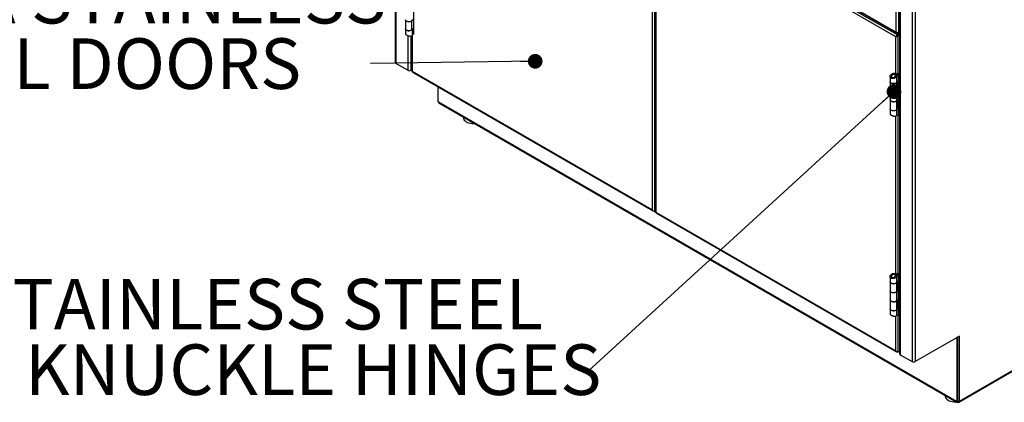
# Model space of a CAD drawing. Units: inches. Extents: x 0.5 to 10.5, y 0.5 to 8.
# Drawn here: x 6.2 to 8.9, y 4.9 to 5.9 of the extents above; entities that cross this region are included whole.
import ezdxf

# ---------------------------------------------------------------- set-up
doc = ezdxf.new("R2010")
doc.units = ezdxf.units.IN
doc.header["$MEASUREMENT"] = 0
doc.styles.add('SLDTEXTSTYLE0', font='TXT', dxfattribs={"width": 0.75})
doc.dimstyles.new('SLDDIMSTYLE4', dxfattribs={"dimtxt": 0.18, "dimasz": 0.04, "dimexe": 0, "dimexo": 0.0625, "dimgap": 0, "dimtad": 0, "dimtih": 1, "dimtoh": 1, "dimdec": 0, "dimrnd": 1e-09, "dimzin": 0, "dimdsep": 46, "dimtxsty": 'Standard', "dimblk1": 'DOT', "dimblk2": 'DOT', "dimsah": 1, "dimcen": 0.09, "dimadec": 0, "dimazin": 0, "dimtfac": 0.04, "dimtdec": 0, "dimtofl": 0, "dimtmove": 0, "dimatfit": 3, "dimldrblk": 'DOT', "dimfxl": 0, "dimfrac": 2, "dimtolj": 1, "dimtzin": 0, "dimarcsym": 0})

# ---------------------------------------------------------------- blocks, each defined once
blk = doc.blocks.new('SW_NOTE_0_4')
at = {"color": 0, "linetype": 'Continuous', "lineweight": 0, "char_height": 0.137795, "attachment_point": 1, "style": 'SLDTEXTSTYLE0'}
for s, insert in [('STAINLESS STEEL', (-1.681, 0.2507)), ('5 KNUCKLE HINGES', (-1.681, 0.0725))]:
    blk.add_mtext(s, dxfattribs=dict(at, insert=insert))
blk = doc.blocks.new('_Dot')
at = {"color": 0, "linetype": 'ByBlock', "lineweight": -2}
blk.add_line((-0.5, 0), (-1, 0), dxfattribs=at)
at = {"color": 0, "linetype": 'ByBlock', "const_width": 0.5}
blk.add_lwpolyline([(-0.25, 0, 1), (0.25, 0, 1)], format="xyb", close=True, dxfattribs=at)
blk = doc.blocks.new('SW_NOTE_0_6')
at = {"color": 0, "linetype": 'Continuous', "lineweight": 0, "char_height": 0.137795, "attachment_point": 1, "style": 'SLDTEXTSTYLE0'}
for s, insert in [('20GA STAINLESS', (-1.4189, 0.2468)), ('STEEL DOORS', (-1.4189, 0.0686))]:
    blk.add_mtext(s, dxfattribs=dict(at, insert=insert))

msp = doc.modelspace()

# ---------------------------------------------------------------- linework, layer by layer
at = {"color": 7, "linetype": 'Continuous', "lineweight": 25}
for p, q in [((7.23404, 7.03492), (7.23404, 5.81011)), ((7.23579, 7.03247), (7.23579, 5.80766)), ((7.93341, 6.26296), (7.93341, 5.40881)), ((7.94013, 6.26684), (7.94013, 5.40493)), ((7.94251, 6.26078), (7.94251, 5.40276)), ((8.59676, 5.88002), (7.9439, 6.2569)), ((7.9439, 6.2569), (7.9439, 5.40276)), ((8.6011, 5.88527), (7.94628, 6.26329)), ((7.98626, 6.24427), (8.60074, 5.88954)), ((7.98696, 6.24548), (8.59807, 5.89269)), ((8.59807, 5.89269), (8.59807, 6.2365)), ((8.60479, 5.89087), (8.60479, 6.23831)), ((8.60732, 6.24214), (8.60732, 5.01733)), ((8.60907, 6.23969), (8.60907, 5.01488)), ((8.64152, 6.22096), (8.64152, 4.99615)), ((8.65001, 6.22096), (8.65001, 4.99615)), ((7.28397, 5.99107), (7.28397, 5.88617)), ((7.26181, 5.92628), (7.26181, 5.90201)), ((7.28397, 5.92741), (7.27884, 5.92318)), ((7.26181, 5.90196), (7.26181, 5.88797)), ((7.27884, 5.92318), (7.27857, 5.92329)), ((7.27884, 5.89891), (7.27884, 5.92318)), ((7.27884, 5.89891), (7.28397, 5.90314)), ((7.28053, 5.88479), (7.28053, 5.90031)), ((7.28138, 5.88927), (7.28138, 5.90101)), ((7.28181, 5.89116), (7.28181, 5.90136)), ((7.26824, 5.88344), (7.26824, 5.78893)), ((7.27673, 5.88204), (7.27673, 5.78893)), ((7.27917, 5.88283), (7.27917, 5.7857)), ((7.28056, 5.88814), (7.28195, 5.88895)), ((7.28056, 5.7857), (7.28056, 5.88814)), ((7.28397, 5.88617), (7.28056, 5.88814)), ((7.28397, 5.88991), (7.28181, 5.89116)), ((7.28195, 5.88895), (7.28397, 5.88778)), ((8.59676, 5.88002), (8.59815, 5.88082)), ((8.59676, 5.77955), (8.59676, 5.88002)), ((8.59854, 5.8811), (8.59854, 5.88159)), ((8.6011, 5.88527), (8.60732, 5.88886)), ((8.6011, 5.88366), (8.6011, 5.88527)), ((8.6011, 5.88366), (8.60154, 5.88392)), ((8.60208, 5.8847), (8.60732, 5.88772)), ((8.60347, 5.8839), (8.60208, 5.8847)), ((8.60347, 5.8839), (8.60732, 5.88611)), ((8.60347, 5.78165), (8.60347, 5.8839)), ((8.60479, 5.89042), (8.60413, 5.8908)), ((8.60479, 5.89087), (8.60732, 5.89233)), ((8.60479, 5.89042), (8.60732, 5.89188)), ((8.60479, 5.88881), (8.60479, 5.89042)), ((8.60479, 5.88881), (8.60732, 5.89027)), ((7.26824, 5.78893), (7.23579, 5.80766)), ((7.27917, 5.79034), (7.27673, 5.78893)), ((7.93341, 5.40881), (7.28056, 5.7857)), ((7.28105, 5.78381), (7.93489, 5.40635)), ((8.58143, 5.77204), (8.58143, 5.75804)), ((8.58712, 5.77621), (8.58417, 5.77791)), ((8.58712, 5.76903), (8.58417, 5.76732)), ((8.59111, 5.76915), (8.59136, 5.76674)), ((8.59505, 5.77241), (8.60072, 5.78039)), ((8.59846, 5.77103), (8.59505, 5.77241)), ((8.5952, 5.77727), (8.59873, 5.77854)), ((8.5952, 5.77727), (8.5952, 5.77262)), ((8.59846, 5.77103), (8.60414, 5.77901)), ((8.59846, 5.77103), (8.59846, 5.75494)), ((8.59873, 5.77854), (8.59873, 5.77759)), ((8.60093, 5.78063), (8.60072, 5.78039)), ((8.60414, 5.77901), (8.60072, 5.78039)), ((8.60437, 5.77952), (8.60178, 5.78102)), ((8.60437, 5.77952), (8.60414, 5.77901)), ((8.60414, 5.77901), (8.60414, 5.75962)), ((8.60437, 5.77952), (8.60732, 5.78122)), ((8.60437, 5.66611), (8.60437, 5.77952)), ((7.34956, 5.74426), (7.34956, 5.70522)), ((8.58143, 5.758), (8.58143, 5.73373)), ((8.59846, 5.75494), (8.60414, 5.75962)), ((8.60015, 5.73373), (8.60015, 5.75634)), ((8.60131, 5.75729), (8.60131, 5.73679)), ((8.60433, 5.75976), (8.60433, 5.73513)), ((8.58143, 5.73341), (8.58143, 5.70873)), ((8.59846, 5.73031), (8.59819, 5.73042)), ((8.60414, 5.73499), (8.59846, 5.73031)), ((8.59846, 5.73031), (8.59846, 5.70563)), ((8.60072, 5.73637), (8.60015, 5.7359)), ((8.60072, 5.73637), (8.60414, 5.73499)), ((8.60131, 5.73679), (8.60433, 5.73513)), ((8.60414, 5.73499), (8.60414, 5.71031)), ((7.35074, 5.70318), (7.35152, 5.70272)), ((7.35152, 5.70272), (8.76181, 4.88858)), ((7.35277, 5.69998), (8.76305, 4.88584)), ((8.58143, 5.70873), (8.58143, 5.68446)), ((8.58143, 5.6841), (8.58143, 5.67008)), ((8.59846, 5.70563), (8.60414, 5.71031)), ((8.60414, 5.68568), (8.59846, 5.681)), ((8.60015, 5.68446), (8.60015, 5.70703)), ((8.60072, 5.68706), (8.60015, 5.68659)), ((8.60072, 5.68706), (8.60414, 5.68568)), ((8.60131, 5.70798), (8.60131, 5.68748)), ((8.60131, 5.68748), (8.60433, 5.68582)), ((8.60414, 5.68568), (8.60414, 5.66629)), ((8.60433, 5.71045), (8.60433, 5.68582)), ((7.41951, 5.66145), (7.41951, 5.66002)), ((8.59676, 5.23519), (8.59676, 5.66451)), ((8.59846, 5.681), (8.59815, 5.68113)), ((8.59846, 5.681), (8.59846, 5.66491)), ((8.60414, 5.66629), (8.59846, 5.66491)), ((8.60347, 5.23729), (8.60347, 5.66613)), ((8.60437, 5.66611), (8.60408, 5.66628)), ((8.60414, 5.66629), (8.60437, 5.66611)), ((8.60732, 5.66781), (8.60437, 5.66611)), ((7.94013, 5.40493), (7.94251, 5.40631)), ((7.9439, 5.40276), (8.59676, 5.02587)), ((7.94439, 5.40087), (8.59823, 5.02341)), ((8.76866, 4.88606), (9.51367, 5.31615)), ((8.7699, 4.88881), (9.51492, 5.3189)), ((8.58712, 5.23185), (8.58417, 5.23355)), ((8.59505, 5.22805), (8.60072, 5.23603)), ((8.59846, 5.22667), (8.59505, 5.22805)), ((8.5952, 5.23291), (8.59873, 5.23418)), ((8.5952, 5.23291), (8.5952, 5.22826)), ((8.59846, 5.22667), (8.60414, 5.23465)), ((8.59873, 5.23418), (8.59873, 5.23323)), ((8.60093, 5.23627), (8.60072, 5.23603)), ((8.60414, 5.23465), (8.60072, 5.23603)), ((8.60437, 5.23516), (8.60178, 5.23666)), ((8.60437, 5.23516), (8.60414, 5.23465)), ((8.60414, 5.23465), (8.60414, 5.21526)), ((8.60437, 5.23516), (8.60732, 5.23686)), ((8.60437, 5.12175), (8.60437, 5.23516)), ((8.58143, 5.22768), (8.58143, 5.21368)), ((8.58143, 5.21364), (8.58143, 5.18937)), ((8.58712, 5.22466), (8.58417, 5.22296)), ((8.59111, 5.22478), (8.59136, 5.22238)), ((8.59846, 5.22667), (8.59846, 5.21058)), ((8.59846, 5.21058), (8.60414, 5.21526)), ((8.60015, 5.18937), (8.60015, 5.21198)), ((8.60131, 5.21293), (8.60131, 5.19243)), ((8.60433, 5.2154), (8.60433, 5.19077)), ((8.58143, 5.18905), (8.58143, 5.16437)), ((8.59846, 5.18595), (8.59819, 5.18606)), ((8.60414, 5.19063), (8.59846, 5.18595)), ((8.59846, 5.18595), (8.59846, 5.16127)), ((8.60072, 5.19201), (8.60015, 5.19154)), ((8.60072, 5.19201), (8.60414, 5.19063)), ((8.60131, 5.19243), (8.60433, 5.19077)), ((8.60414, 5.19063), (8.60414, 5.16595)), ((8.58143, 5.16437), (8.58143, 5.1401)), ((8.59846, 5.16127), (8.60414, 5.16595)), ((8.60015, 5.1401), (8.60015, 5.16267)), ((8.60131, 5.16362), (8.60131, 5.14312)), ((8.60433, 5.16609), (8.60433, 5.14146)), ((8.58143, 5.13974), (8.58143, 5.12571)), ((8.59846, 5.13664), (8.59815, 5.13677)), ((8.60414, 5.14132), (8.59846, 5.13664)), ((8.59846, 5.13664), (8.59846, 5.12055)), ((8.60414, 5.12193), (8.59846, 5.12055)), ((8.60072, 5.1427), (8.60015, 5.14223)), ((8.60072, 5.1427), (8.60414, 5.14132)), ((8.60131, 5.14312), (8.60433, 5.14146)), ((8.60347, 5.02199), (8.60347, 5.12177)), ((8.60437, 5.12175), (8.60408, 5.12192)), ((8.60414, 5.14132), (8.60414, 5.12193)), ((8.60414, 5.12193), (8.60437, 5.12175)), ((8.60732, 5.12345), (8.60437, 5.12175)), ((8.59676, 5.02587), (8.59676, 5.12014)), ((8.7699, 5.06536), (8.65001, 4.99615)), ((8.76377, 5.06146), (8.76346, 5.06165)), ((8.76377, 5.06146), (8.76566, 5.06255)), ((8.76377, 4.88881), (8.76377, 5.06146)), ((8.76566, 5.06255), (8.76534, 5.06273)), ((8.76566, 4.8899), (8.76566, 5.06255)), ((8.7699, 4.88881), (8.7699, 5.06536)), ((8.60732, 5.02421), (8.60347, 5.02199)), ((8.60907, 5.01488), (8.64152, 4.99615)), ((8.73159, 4.904), (8.73159, 4.90257)), ((8.76181, 4.88858), (8.76259, 4.88813)), ((8.76343, 4.88805), (8.76531, 4.88914)), ((8.76377, 4.88881), (8.76566, 4.8899)), ((8.76605, 4.8878), (8.76605, 4.88613)), ((8.76605, 4.88613), (8.76794, 4.88722))]:
    msp.add_line(p, q, dxfattribs=at)
at = {"color": 7, "linetype": 'Continuous', "lineweight": 25, "flags": 128}
for points in [[(7.26181, 5.9266), (7.26209, 5.9253), (7.26316, 5.9238), (7.26496, 5.92256), (7.26731, 5.92167), (7.27001, 5.92123), (7.27282, 5.92128), (7.27547, 5.9218), (7.27774, 5.92275), (7.27942, 5.92405), (7.28036, 5.92557), (7.28053, 5.9266)], [(7.27884, 5.92318), (7.27691, 5.92201), (7.27446, 5.92122), (7.27171, 5.92088), (7.26892, 5.92103), (7.26633, 5.92166), (7.26417, 5.92269), (7.26264, 5.92405), (7.26188, 5.92561), (7.26182, 5.92644)], [(7.26181, 5.90201), (7.26188, 5.90134), (7.26264, 5.89978), (7.26417, 5.89842), (7.26633, 5.89739), (7.26892, 5.89677), (7.27171, 5.89662), (7.27446, 5.89695), (7.27691, 5.89774), (7.27884, 5.89891)], [(7.27933, 5.89931), (7.27774, 5.89812), (7.27547, 5.89716), (7.27282, 5.89664), (7.27001, 5.8966), (7.26731, 5.89704), (7.26496, 5.89792), (7.26316, 5.89917), (7.26209, 5.90066), (7.26181, 5.90196)], [(7.28147, 5.88932), (7.28161, 5.88919), (7.28195, 5.88895)], [(8.58143, 5.75804), (8.5815, 5.75737), (8.58226, 5.75582), (8.58379, 5.75446), (8.58595, 5.75342), (8.58854, 5.7528), (8.59133, 5.75265), (8.59408, 5.75298), (8.59653, 5.75377), (8.59846, 5.75494)], [(8.59895, 5.75535), (8.59736, 5.75415), (8.59509, 5.7532), (8.59244, 5.75268), (8.58963, 5.75264), (8.58693, 5.75308), (8.58458, 5.75396), (8.58278, 5.7552), (8.58171, 5.7567), (8.58143, 5.758)], [(8.58143, 5.73373), (8.58171, 5.73243), (8.58278, 5.73093), (8.58458, 5.72969), (8.58693, 5.72881), (8.58963, 5.72837), (8.59244, 5.72841), (8.59509, 5.72893), (8.59736, 5.72988), (8.59904, 5.73118), (8.59998, 5.7327), (8.60015, 5.73373)], [(8.59846, 5.73031), (8.59653, 5.72914), (8.59408, 5.72835), (8.59133, 5.72802), (8.58854, 5.72817), (8.58595, 5.72879), (8.58379, 5.72982), (8.58226, 5.73118), (8.5815, 5.73274), (8.58144, 5.73357)], [(8.59846, 5.70563), (8.59736, 5.70489), (8.59509, 5.70393), (8.59244, 5.70341), (8.58963, 5.70337), (8.58693, 5.70381), (8.58458, 5.70469), (8.58278, 5.70594), (8.58171, 5.70743), (8.58143, 5.70873)], [(8.58143, 5.70873), (8.5815, 5.70806), (8.58226, 5.70651), (8.58379, 5.70515), (8.58595, 5.70411), (8.58854, 5.70349), (8.59133, 5.70334), (8.59408, 5.70367), (8.59653, 5.70446), (8.59846, 5.70563)], [(8.58143, 5.68446), (8.58171, 5.68316), (8.58278, 5.68167), (8.58458, 5.68042), (8.58693, 5.67954), (8.58963, 5.6791), (8.59244, 5.67914), (8.59509, 5.67966), (8.59736, 5.68062), (8.59904, 5.68191), (8.59998, 5.68344), (8.60015, 5.68446)], [(8.59846, 5.681), (8.59653, 5.67983), (8.59408, 5.67904), (8.59133, 5.67871), (8.58854, 5.67886), (8.58595, 5.67948), (8.58379, 5.68051), (8.58226, 5.68187), (8.5815, 5.68343), (8.58144, 5.68428)], [(7.41951, 5.66002), (7.4196, 5.65872), (7.42038, 5.65607), (7.42191, 5.65354), (7.42417, 5.65119), (7.42708, 5.64909), (7.43057, 5.64731), (7.43452, 5.6459), (7.43883, 5.64489), (7.44338, 5.64431), (7.44802, 5.64419), (7.44932, 5.64424)], [(8.58143, 5.21368), (8.5815, 5.21301), (8.58226, 5.21146), (8.58379, 5.2101), (8.58595, 5.20906), (8.58854, 5.20844), (8.59133, 5.20829), (8.59408, 5.20862), (8.59653, 5.20941), (8.59846, 5.21058)], [(8.59895, 5.21099), (8.59736, 5.20979), (8.59509, 5.20884), (8.59244, 5.20832), (8.58963, 5.20828), (8.58693, 5.20872), (8.58458, 5.2096), (8.58278, 5.21084), (8.58171, 5.21234), (8.58143, 5.21364)], [(8.58143, 5.18937), (8.58171, 5.18807), (8.58278, 5.18657), (8.58458, 5.18533), (8.58693, 5.18445), (8.58963, 5.18401), (8.59244, 5.18405), (8.59509, 5.18457), (8.59736, 5.18552), (8.59904, 5.18682), (8.59998, 5.18834), (8.60015, 5.18937)], [(8.59846, 5.18595), (8.59653, 5.18478), (8.59408, 5.18399), (8.59133, 5.18366), (8.58854, 5.18381), (8.58595, 5.18443), (8.58379, 5.18546), (8.58226, 5.18682), (8.5815, 5.18838), (8.58144, 5.18921)], [(8.59846, 5.16127), (8.59736, 5.16053), (8.59509, 5.15957), (8.59244, 5.15905), (8.58963, 5.15901), (8.58693, 5.15945), (8.58458, 5.16033), (8.58278, 5.16158), (8.58171, 5.16307), (8.58143, 5.16437)], [(8.58143, 5.16437), (8.5815, 5.1637), (8.58226, 5.16215), (8.58379, 5.16079), (8.58595, 5.15975), (8.58854, 5.15913), (8.59133, 5.15898), (8.59408, 5.15931), (8.59653, 5.1601), (8.59846, 5.16127)], [(8.58143, 5.1401), (8.58171, 5.1388), (8.58278, 5.13731), (8.58458, 5.13606), (8.58693, 5.13518), (8.58963, 5.13474), (8.59244, 5.13478), (8.59509, 5.1353), (8.59736, 5.13626), (8.59904, 5.13755), (8.59998, 5.13908), (8.60015, 5.1401)], [(8.59846, 5.13664), (8.59653, 5.13547), (8.59408, 5.13468), (8.59133, 5.13435), (8.58854, 5.1345), (8.58595, 5.13512), (8.58379, 5.13615), (8.58226, 5.13751), (8.5815, 5.13907), (8.58144, 5.13992)], [(8.73159, 4.90257), (8.73167, 4.90133), (8.73243, 4.89868), (8.73395, 4.89615), (8.73619, 4.89379), (8.73909, 4.89169), (8.74256, 4.8899), (8.7465, 4.88848), (8.75081, 4.88746), (8.75535, 4.88688), (8.76, 4.88674), (8.76139, 4.88679)], [(8.76407, 4.88842), (8.76409, 4.88839), (8.76438, 4.88815), (8.76438, 4.88815)]]:
    msp.add_lwpolyline(points, dxfattribs=at)
at = {"color": 7, "linetype": 'Continuous', "lineweight": 25}
for centre, radius, start, end in [((7.23704, 5.81041), 0.00302, 185.6948, 245.62534), ((7.27248, 5.79712), 0.00922, 242.60967, 297.39033), ((8.60521, 5.75831), 0.0017, 121.17451, 129.33411), ((8.60393, 5.73246), 0.00505, 121.17451, 129.33411), ((8.60521, 5.73368), 0.0017, 121.17451, 129.33411), ((7.35212, 5.70534), 0.00256, 182.60548, 237.39452), ((7.35446, 5.7024), 0.00296, 173.70115, 234.98667), ((8.60393, 5.68315), 0.00505, 121.17451, 129.33411), ((8.60521, 5.709), 0.0017, 121.17451, 129.33411), ((8.60521, 5.68437), 0.0017, 121.17451, 129.33411), ((8.60521, 5.21395), 0.0017, 121.17451, 129.33411), ((8.60393, 5.1881), 0.00505, 121.17451, 129.33411), ((8.60521, 5.18932), 0.0017, 121.17451, 129.33411), ((8.60521, 5.16464), 0.0017, 121.17451, 129.33411), ((8.60393, 5.13879), 0.00505, 121.17451, 129.33411), ((8.60521, 5.14001), 0.0017, 121.17451, 129.33411), ((8.61032, 5.01763), 0.00302, 185.6948, 245.62534), ((8.64576, 5.00434), 0.00922, 242.60967, 297.39033), ((8.76439, 4.88816), 0.00262, 170.78596, 309.20329), ((8.76305, 4.88869), 0.000728, 230.79671, 9.21404), ((8.76568, 4.89698), 0.00919, 261.74667, 297.34516), ((8.76486, 4.8898), 0.000799, 304.05635, 7.25583), ((8.76737, 4.88836), 0.00257, 239.45442, 10.20801), ((8.76548, 4.91345), 0.02559, 291.46617, 308.52845)]:
    msp.add_arc(centre, radius, start, end, dxfattribs=at)
for points, knots in [([(7.26189, 5.88798), (7.26193, 5.88764), (7.26201, 5.88691), (7.26315, 5.88586), (7.26421, 5.88524), (7.26455, 5.88504)], [0, 0, 0, 0, 0.3582224, 0.7918578, 1, 1, 1, 1]), ([(7.26455, 5.88504), (7.26534, 5.88462), (7.26691, 5.88378), (7.26989, 5.88286), (7.27292, 5.8822), (7.27569, 5.88191), (7.27713, 5.88204), (7.27779, 5.8821)], [0, 0, 0, 0, 0.20024004, 0.40064392, 0.60410744, 0.816688, 1, 1, 1, 1]), ([(7.27779, 5.8821), (7.27846, 5.8824), (7.27979, 5.88301), (7.2806, 5.88401), (7.28045, 5.88465), (7.28042, 5.88479)], [0, 0, 0, 0, 0.43997993, 0.87964748, 1, 1, 1, 1]), ([(8.6011, 5.88527), (8.60064, 5.88504), (8.59973, 5.88459), (8.5985, 5.88344), (8.59752, 5.88211), (8.59696, 5.88091), (8.59681, 5.88026), (8.59676, 5.88002)], [0, 0, 0, 0, 0.21838618, 0.43678806, 0.65518997, 0.87359177, 1, 1, 1, 1]), ([(8.60479, 5.89087), (8.60436, 5.8908), (8.60349, 5.89067), (8.60182, 5.89084), (8.60014, 5.89133), (8.59887, 5.89201), (8.59826, 5.89252), (8.59807, 5.89269)], [0, 0, 0, 0, 0.2240322, 0.448108, 0.6721839, 0.8962597, 1, 1, 1, 1]), ([(8.6011, 5.88366), (8.6008, 5.88354), (8.60019, 5.88331), (8.59936, 5.88266), (8.59869, 5.88191), (8.59831, 5.88126), (8.59819, 5.88093), (8.59815, 5.88082)], [0, 0, 0, 0, 0.2211538, 0.4465218, 0.6718928, 0.8972635, 1, 1, 1, 1]), ([(8.60285, 5.89079), (8.60296, 5.89074), (8.60357, 5.89047), (8.60425, 5.89044), (8.60479, 5.89042)], [0, 0, 0, 0, 0.1932355, 1, 1, 1, 1]), ([(7.27986, 5.7857), (7.27987, 5.7857), (7.2799, 5.78568), (7.28016, 5.78565), (7.28045, 5.78555), (7.28055, 5.78552)], [0, 0, 0, 0, 0.3155911, 0.7548122, 1, 1, 1, 1]), ([(7.28056, 5.7857), (7.28053, 5.78533), (7.28047, 5.78458), (7.28072, 5.78396), (7.28101, 5.78388), (7.28108, 5.78386)], [0, 0, 0, 0, 0.43706464, 0.87416106, 1, 1, 1, 1]), ([(8.58417, 5.76732), (8.58352, 5.76782), (8.58222, 5.76882), (8.58136, 5.77097), (8.58144, 5.77342), (8.58239, 5.77585), (8.58361, 5.77726), (8.58417, 5.77791)], [0, 0, 0, 0, 0.20024004, 0.40064392, 0.60410744, 0.816688, 1, 1, 1, 1]), ([(8.58417, 5.77791), (8.58501, 5.77848), (8.58668, 5.77964), (8.58988, 5.78062), (8.59311, 5.78087), (8.59605, 5.78026), (8.59783, 5.77934), (8.59857, 5.77869), (8.59873, 5.77854)], [0, 0, 0, 0, 0.193669, 0.3872006, 0.579146, 0.764662, 0.9482424, 1, 1, 1, 1]), ([(8.59136, 5.76674), (8.59031, 5.76656), (8.5882, 5.7662), (8.58573, 5.76659), (8.58456, 5.76715), (8.58417, 5.76732)], [0, 0, 0, 0, 0.4047493, 0.8069475, 1, 1, 1, 1]), ([(8.58712, 5.76903), (8.58678, 5.7693), (8.58609, 5.76986), (8.58561, 5.77111), (8.58556, 5.77274), (8.58604, 5.77455), (8.58679, 5.7757), (8.58712, 5.77621)], [0, 0, 0, 0, 0.1765989, 0.3529855, 0.5367991, 0.7937986, 1, 1, 1, 1]), ([(8.58712, 5.77621), (8.58766, 5.77666), (8.58869, 5.77753), (8.59063, 5.77829), (8.59245, 5.77847), (8.5941, 5.7781), (8.59483, 5.77755), (8.5952, 5.77727)], [0, 0, 0, 0, 0.2270282, 0.4334284, 0.6334454, 0.8113172, 1, 1, 1, 1]), ([(8.59111, 5.76915), (8.59044, 5.76893), (8.58919, 5.76853), (8.58783, 5.7687), (8.58725, 5.76897), (8.58712, 5.76903)], [0, 0, 0, 0, 0.4750588, 0.8849522, 1, 1, 1, 1]), ([(8.59505, 5.77241), (8.59462, 5.77186), (8.59377, 5.77074), (8.59227, 5.76972), (8.59136, 5.76927), (8.59111, 5.76915)], [0, 0, 0, 0, 0.4108456, 0.8344733, 1, 1, 1, 1]), ([(8.59846, 5.77103), (8.59774, 5.77029), (8.5963, 5.76882), (8.59366, 5.76746), (8.59197, 5.76693), (8.59136, 5.76674)], [0, 0, 0, 0, 0.390593, 0.7812526, 1, 1, 1, 1]), ([(8.58152, 5.67008), (8.58156, 5.66976), (8.58165, 5.66906), (8.58311, 5.66776), (8.58531, 5.66649), (8.58801, 5.66542), (8.59019, 5.66484), (8.59137, 5.66461), (8.59159, 5.66457)], [0, 0, 0, 0, 0.1814151, 0.3882367, 0.5760216, 0.764309, 0.9573498, 1, 1, 1, 1]), ([(8.59159, 5.66457), (8.59267, 5.66443), (8.59483, 5.66415), (8.59713, 5.66444), (8.59813, 5.6648), (8.59846, 5.66491)], [0, 0, 0, 0, 0.4012899, 0.8026485, 1, 1, 1, 1]), ([(7.93341, 5.40881), (7.93386, 5.40831), (7.9348, 5.40725), (7.93664, 5.40607), (7.93859, 5.40524), (7.93961, 5.40504), (7.94013, 5.40493)], [0, 0, 0, 0, 0.2285227, 0.48335356, 0.73825231, 1, 1, 1, 1]), ([(7.93673, 5.4061), (7.93656, 5.40606), (7.93587, 5.40589), (7.93484, 5.40628), (7.93381, 5.40723), (7.93354, 5.40828), (7.93341, 5.40881)], [0, 0, 0, 0, 0.0989455, 0.399297, 0.6996485, 1, 1, 1, 1]), ([(7.9439, 5.40276), (7.94356, 5.40272), (7.94282, 5.40263), (7.9424, 5.40272), (7.94253, 5.40275), (7.94253, 5.40276)], [0, 0, 0, 0, 0.4570828, 0.9667861, 1, 1, 1, 1]), ([(7.94301, 5.40276), (7.94304, 5.40276), (7.94309, 5.40275), (7.94344, 5.40271), (7.94378, 5.40261), (7.9439, 5.40257)], [0, 0, 0, 0, 0.3938582, 0.7824487, 1, 1, 1, 1]), ([(7.94439, 5.40087), (7.94439, 5.40087), (7.94411, 5.40089), (7.94383, 5.40151), (7.94388, 5.40234), (7.9439, 5.40276)], [0, 0, 0, 0, 0.0001021, 0.5000511, 1, 1, 1, 1]), ([(8.58417, 5.22296), (8.58352, 5.22346), (8.58222, 5.22446), (8.58136, 5.22661), (8.58144, 5.22906), (8.58239, 5.23149), (8.58361, 5.2329), (8.58417, 5.23355)], [0, 0, 0, 0, 0.20024, 0.4006439, 0.6041074, 0.816688, 1, 1, 1, 1]), ([(8.58417, 5.23355), (8.58501, 5.23412), (8.58668, 5.23528), (8.58988, 5.23626), (8.59311, 5.23651), (8.59605, 5.2359), (8.59783, 5.23498), (8.59857, 5.23433), (8.59873, 5.23418)], [0, 0, 0, 0, 0.193669, 0.3872006, 0.579146, 0.764662, 0.9482424, 1, 1, 1, 1]), ([(8.58712, 5.22466), (8.58678, 5.22494), (8.58609, 5.2255), (8.58561, 5.22675), (8.58556, 5.22838), (8.58604, 5.23019), (8.58679, 5.23134), (8.58712, 5.23185)], [0, 0, 0, 0, 0.1765989, 0.3529855, 0.5367991, 0.7937986, 1, 1, 1, 1]), ([(8.58712, 5.23185), (8.58766, 5.2323), (8.58869, 5.23317), (8.59063, 5.23393), (8.59245, 5.23411), (8.5941, 5.23374), (8.59483, 5.23319), (8.5952, 5.23291)], [0, 0, 0, 0, 0.2270282, 0.4334284, 0.6334454, 0.8113172, 1, 1, 1, 1]), ([(8.59505, 5.22805), (8.59462, 5.2275), (8.59377, 5.22638), (8.59227, 5.22536), (8.59136, 5.22491), (8.59111, 5.22478)], [0, 0, 0, 0, 0.4108456, 0.8344733, 1, 1, 1, 1]), ([(8.59136, 5.22238), (8.59031, 5.2222), (8.5882, 5.22184), (8.58573, 5.22223), (8.58456, 5.22278), (8.58417, 5.22296)], [0, 0, 0, 0, 0.4047493, 0.8069475, 1, 1, 1, 1]), ([(8.59111, 5.22478), (8.59044, 5.22457), (8.58919, 5.22417), (8.58783, 5.22434), (8.58725, 5.22461), (8.58712, 5.22466)], [0, 0, 0, 0, 0.4750588, 0.8849522, 1, 1, 1, 1]), ([(8.59846, 5.22667), (8.59774, 5.22593), (8.5963, 5.22446), (8.59366, 5.2231), (8.59197, 5.22257), (8.59136, 5.22238)], [0, 0, 0, 0, 0.390593, 0.7812526, 1, 1, 1, 1]), ([(8.58152, 5.12572), (8.58156, 5.1254), (8.58165, 5.1247), (8.58311, 5.1234), (8.58531, 5.12213), (8.58801, 5.12106), (8.59019, 5.12048), (8.59137, 5.12025), (8.59159, 5.12021)], [0, 0, 0, 0, 0.1814151, 0.3882367, 0.5760216, 0.764309, 0.9573498, 1, 1, 1, 1]), ([(8.59159, 5.12021), (8.59267, 5.12007), (8.59483, 5.11979), (8.59713, 5.12008), (8.59813, 5.12044), (8.59846, 5.12055)], [0, 0, 0, 0, 0.4012899, 0.8026485, 1, 1, 1, 1]), ([(8.59676, 5.02587), (8.59687, 5.02541), (8.59709, 5.02448), (8.5979, 5.02354), (8.59893, 5.02303), (8.59974, 5.0231), (8.60012, 5.02313)], [0, 0, 0, 0, 0.2599098, 0.5198384, 0.7797671, 1, 1, 1, 1])]:
    msp.add_open_spline(points, degree=3, knots=knots, dxfattribs=at)
for points in [[(8.59676, 5.88002), (8.59725, 5.88012), (8.59823, 5.88031), (8.60012, 5.88109), (8.602, 5.88225), (8.60298, 5.88335), (8.60347, 5.8839)], [(8.59807, 5.89269), (8.5984, 5.89205), (8.59906, 5.89076), (8.60068, 5.88945), (8.60263, 5.88871), (8.60407, 5.88877), (8.60479, 5.88881)], [(8.59815, 5.88082), (8.59844, 5.88102), (8.59901, 5.8814), (8.60012, 5.88226), (8.60122, 5.88334), (8.60179, 5.88425), (8.60208, 5.8847)], [(7.27917, 5.7857), (7.27923, 5.78566), (7.27936, 5.78558), (7.28016, 5.78566), (7.28056, 5.7857)], [(8.60347, 5.02199), (8.60298, 5.02209), (8.602, 5.02229), (8.60012, 5.02307), (8.59823, 5.02423), (8.59725, 5.02532), (8.59676, 5.02587)]]:
    msp.add_open_spline(points, degree=3, dxfattribs=at)

# ---------------------------------------------------------------- block references
at = {"color": 7, "linetype": 'Continuous', "lineweight": 0}
for name, p in [('SW_NOTE_0_6', (7.16683, 5.80732)), ('SW_NOTE_0_4', (7.76044, 4.97076))]:
    msp.add_blockref(name, p, dxfattribs=at)

# ---------------------------------------------------------------- leaders
for points in [[(7.61501, 5.81345), (7.16683, 5.80732)], [(8.59185, 5.73079), (7.76044, 4.97076)]]:
    msp.add_leader(points, dimstyle='SLDDIMSTYLE4', dxfattribs=at)

doc.saveas('drawing.dxf')
